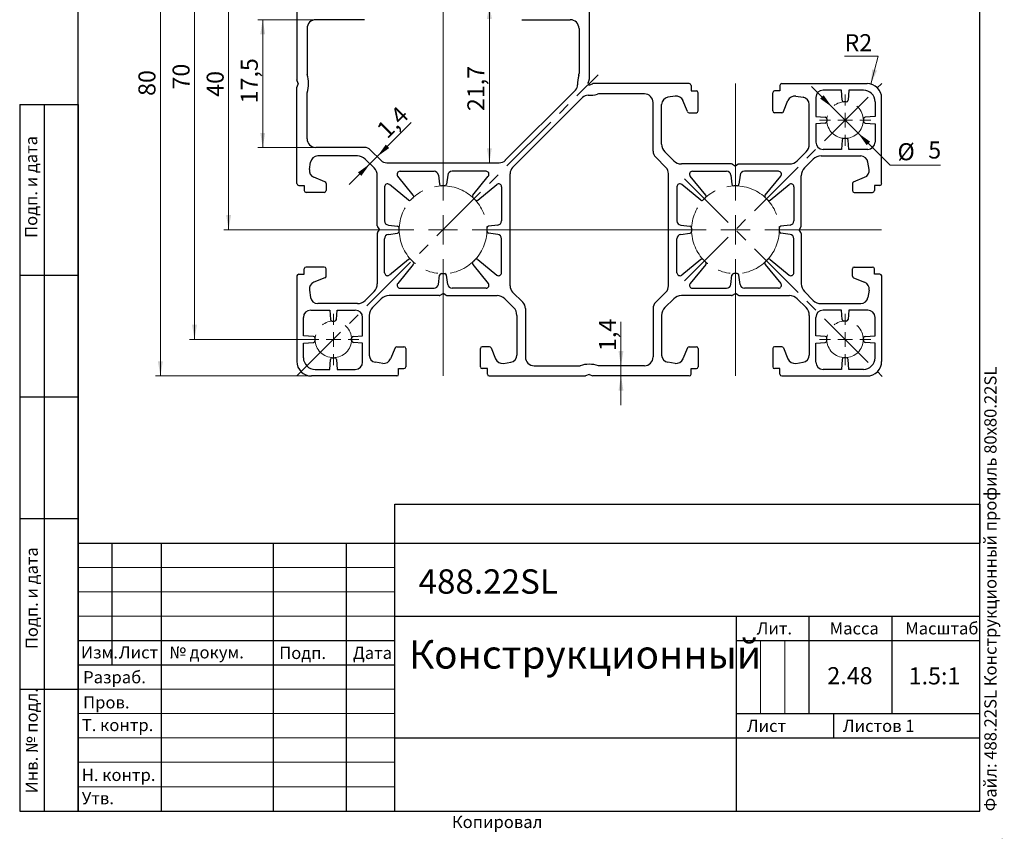
# Model space of a CAD drawing. Units: millimetres. Extents: x 8 to 210, y -1 to 292.
# Drawn here: x 8 to 210, y -1 to 167 of the extents above; entities that cross this region are included whole.
import ezdxf

# ---------------------------------------------------------------- set-up
doc = ezdxf.new("R2010")
doc.units = ezdxf.units.MM
doc.linetypes.add('CENTERX2', pattern=[20.32, 12.7, -2.54, 2.54, -2.54])
doc.styles.add('SLDTEXTSTYLE0', font='TXT', dxfattribs={"width": 0.7, "bigfont": 'bigfont'})
doc.styles.add('SLDTEXTSTYLE1', font='TXT', dxfattribs={"width": 0.7})
doc.dimstyles.new('SLDDIMSTYLE0', dxfattribs={"dimtxt": 3.5, "dimasz": 3, "dimexe": 0, "dimexo": 0.0625, "dimgap": 0.875, "dimtad": 0, "dimtih": 1, "dimtoh": 1, "dimdec": 1, "dimlfac": 0.666667, "dimrnd": 1e-09, "dimzin": 12, "dimdsep": 46, "dimtxsty": 'SLDTEXTSTYLE1', "dimsah": 1, "dimcen": 0, "dimadec": 0, "dimazin": 3, "dimtfac": 1, "dimtdec": 1, "dimtmove": 0, "dimatfit": 3, "dimfxl": 0, "dimfrac": 2, "dimtolj": 1, "dimtzin": 12, "dimarcsym": 0})
doc.dimstyles.new('SLDDIMSTYLE1', dxfattribs={"dimtxt": 3.5, "dimasz": 3, "dimexe": 0, "dimexo": 0.0625, "dimgap": 0.875, "dimtad": 2, "dimdec": 1, "dimlfac": 0.666667, "dimrnd": 1e-09, "dimzin": 12, "dimdsep": 46, "dimtxsty": 'SLDTEXTSTYLE1', "dimsah": 1, "dimcen": 0.09, "dimadec": 0, "dimazin": 3, "dimtfac": 1, "dimtdec": 1, "dimtofl": 0, "dimtmove": 0, "dimatfit": 3, "dimfxl": 0, "dimfrac": 2, "dimtolj": 1, "dimtzin": 12, "dimarcsym": 0})
doc.dimstyles.new('SLDDIMSTYLE2', dxfattribs={"dimtxt": 3.5, "dimasz": 3, "dimexe": 0, "dimexo": 0.0625, "dimgap": 0.875, "dimtad": 2, "dimdec": 1, "dimlfac": 0.666667, "dimrnd": 1e-09, "dimzin": 12, "dimdsep": 46, "dimtxsty": 'SLDTEXTSTYLE1', "dimsah": 1, "dimcen": 0.09, "dimadec": 0, "dimazin": 3, "dimtfac": 1, "dimtdec": 1, "dimtmove": 0, "dimatfit": 0, "dimfxl": 0, "dimfrac": 2, "dimtolj": 1, "dimtzin": 12, "dimarcsym": 0})
doc.dimstyles.new('SLDDIMSTYLE3', dxfattribs={"dimtxt": 3.5, "dimasz": 3, "dimexe": 0, "dimexo": 0.0625, "dimgap": 0.875, "dimtad": 0, "dimtih": 1, "dimtoh": 1, "dimdec": 1, "dimlfac": 0.666667, "dimrnd": 1e-09, "dimzin": 12, "dimdsep": 46, "dimtxsty": 'SLDTEXTSTYLE1', "dimsah": 1, "dimcen": 0, "dimadec": 0, "dimazin": 3, "dimtfac": 1, "dimtdec": 1, "dimtofl": 0, "dimtmove": 0, "dimatfit": 3, "dimfxl": 0, "dimfrac": 2, "dimtolj": 1, "dimtzin": 12, "dimarcsym": 0})

# ---------------------------------------------------------------- blocks, each defined once
blk = doc.blocks.new('SW_NOTE_0')
at = {"color": 0, "linetype": 'Continuous', "lineweight": 0, "insert": (32.47, 7.48), "char_height": 5.8208, "attachment_point": 2, "style": 'SLDTEXTSTYLE0'}
blk.add_mtext('Конструкционный', dxfattribs=at)
blk = doc.blocks.new('_D_1')
at = {"color": 7, "linetype": 'Continuous', "lineweight": 0}
for p, q in [((174.72, 149.44), (170.48, 153.68)), ((174.72, 149.44), (180.02, 144.13)), ((180.02, 144.13), (186.62, 137.54)), ((186.62, 137.54), (196.97, 137.54))]:
    blk.add_line(p, q, dxfattribs=at)
at = {"color": 7, "linetype": 'Continuous', "lineweight": 18}
for points in [[(174.72, 149.44), (172.95, 151.91), (172.25, 151.2)], [(180.02, 144.13), (181.79, 141.66), (182.5, 142.36)]]:
    blk.add_solid(points, dxfattribs=at)
at = {"color": 7, "linetype": 'Continuous', "lineweight": 18, "char_height": 3.5, "attachment_point": 1, "style": 'SLDTEXTSTYLE1'}
for s, insert in [('%%c', (188.12, 142.05)), ('5', (194.43, 142.4))]:
    blk.add_mtext(s, dxfattribs=dict(at, insert=insert))
blk = doc.blocks.new('_D_2')
at = {"color": 7, "linetype": 'Continuous', "lineweight": 0}
blk.add_line((104.38, 138.02), (104.38, 170.54), dxfattribs=at)
at = {"color": 7, "linetype": 'Continuous', "lineweight": 18}
for points in [[(104.38, 170.54), (103.88, 167.54), (104.88, 167.54)], [(104.38, 138.02), (104.88, 141.02), (103.88, 141.02)]]:
    blk.add_solid(points, dxfattribs=at)
at = {"color": 7, "linetype": 'Continuous', "lineweight": 18, "insert": (99.86, 148.63), "char_height": 3.5, "attachment_point": 1, "rotation": 90, "style": 'SLDTEXTSTYLE1'}
blk.add_mtext('21,7', dxfattribs=at)
blk = doc.blocks.new('_D_3')
at = {"color": 7, "linetype": 'Continuous', "lineweight": 0}
for p, q in [((68.77, 167.39), (56.87, 167.39)), ((57.87, 141.17), (57.87, 167.39)), ((68.77, 141.17), (56.87, 141.17))]:
    blk.add_line(p, q, dxfattribs=at)
at = {"color": 7, "linetype": 'Continuous', "lineweight": 18}
for points in [[(57.87, 167.39), (57.37, 164.39), (58.37, 164.39)], [(57.87, 141.17), (58.37, 144.17), (57.37, 144.17)]]:
    blk.add_solid(points, dxfattribs=at)
at = {"color": 7, "linetype": 'Continuous', "lineweight": 18, "insert": (53.36, 150.21), "char_height": 3.5, "attachment_point": 1, "rotation": 90, "style": 'SLDTEXTSTYLE1'}
blk.add_mtext('17,5', dxfattribs=at)
blk = doc.blocks.new('_D_4')
at = {"color": 7, "linetype": 'Continuous', "lineweight": 0}
for p, q in [((64.73, 184.28), (49.87, 184.28)), ((50.87, 124.28), (50.87, 184.28)), ((64.82, 124.28), (49.87, 124.28))]:
    blk.add_line(p, q, dxfattribs=at)
at = {"color": 7, "linetype": 'Continuous', "lineweight": 18}
for points in [[(50.87, 184.28), (50.37, 181.28), (51.37, 181.28)], [(50.87, 124.28), (51.37, 127.28), (50.37, 127.28)]]:
    blk.add_solid(points, dxfattribs=at)
at = {"color": 7, "linetype": 'Continuous', "lineweight": 18, "insert": (46.36, 151.57), "char_height": 3.5, "attachment_point": 1, "rotation": 90, "style": 'SLDTEXTSTYLE1'}
blk.add_mtext('40', dxfattribs=at)
blk = doc.blocks.new('_D_5')
at = {"color": 7, "linetype": 'Continuous', "lineweight": 0}
for p, q in [((67.12, 206.78), (42.87, 206.78)), ((43.87, 101.78), (43.87, 206.78)), ((67.12, 101.78), (42.87, 101.78))]:
    blk.add_line(p, q, dxfattribs=at)
at = {"color": 7, "linetype": 'Continuous', "lineweight": 18}
for points in [[(43.87, 206.78), (43.37, 203.78), (44.37, 203.78)], [(43.87, 101.78), (44.37, 104.78), (43.37, 104.78)]]:
    blk.add_solid(points, dxfattribs=at)
at = {"color": 7, "linetype": 'Continuous', "lineweight": 18, "insert": (39.36, 153.06), "char_height": 3.5, "attachment_point": 1, "rotation": 90, "style": 'SLDTEXTSTYLE1'}
blk.add_mtext('70', dxfattribs=at)
blk = doc.blocks.new('_D_6')
at = {"color": 7, "linetype": 'Continuous', "lineweight": 0}
for p, q in [((67.87, 214.28), (35.87, 214.28)), ((36.87, 94.28), (36.87, 214.28)), ((67.87, 94.28), (35.87, 94.28))]:
    blk.add_line(p, q, dxfattribs=at)
at = {"color": 7, "linetype": 'Continuous', "lineweight": 18}
for points in [[(36.87, 214.28), (36.37, 211.28), (37.37, 211.28)], [(36.87, 94.28), (37.37, 97.28), (36.37, 97.28)]]:
    blk.add_solid(points, dxfattribs=at)
at = {"color": 7, "linetype": 'Continuous', "lineweight": 18, "insert": (32.36, 151.75), "char_height": 3.5, "attachment_point": 1, "rotation": 90, "style": 'SLDTEXTSTYLE1'}
blk.add_mtext('80', dxfattribs=at)
blk = doc.blocks.new('_D_14')
at = {"color": 7, "linetype": 'Continuous', "lineweight": 0}
for p, q in [((131.38, 96.38), (131.38, 105.37)), ((131.38, 94.28), (131.38, 96.38)), ((131.38, 94.28), (131.38, 88.28))]:
    blk.add_line(p, q, dxfattribs=at)
at = {"color": 7, "linetype": 'Continuous', "lineweight": 18}
for points in [[(131.38, 96.38), (131.88, 99.38), (130.88, 99.38)], [(131.38, 94.28), (130.88, 91.28), (131.88, 91.28)]]:
    blk.add_solid(points, dxfattribs=at)
at = {"color": 7, "linetype": 'Continuous', "lineweight": 18, "insert": (126.87, 99.39), "char_height": 3.5, "attachment_point": 1, "rotation": 90, "style": 'SLDTEXTSTYLE1'}
blk.add_mtext('1,4', dxfattribs=at)
blk = doc.blocks.new('_D_15')
at = {"color": 7, "linetype": 'Continuous', "lineweight": 0}
for p, q in [((184.18, 159.91), (177.25, 159.91)), ((182.65, 154.18), (184.18, 159.91))]:
    blk.add_line(p, q, dxfattribs=at)
at = {"color": 7, "linetype": 'Continuous', "lineweight": 18}
blk.add_solid([(182.65, 154.18), (183.91, 156.95), (182.94, 157.21)], dxfattribs=at)
at = {"color": 7, "linetype": 'Continuous', "lineweight": 18, "insert": (177.25, 164.42), "char_height": 3.5, "attachment_point": 1, "style": 'SLDTEXTSTYLE1'}
blk.add_mtext('R2', dxfattribs=at)
blk = doc.blocks.new('_D_17')
at = {"color": 7, "linetype": 'Continuous', "lineweight": 0}
for p, q in [((81.35, 139.29), (88.34, 146.28)), ((79.87, 137.8), (75.62, 133.56)), ((79.87, 137.8), (81.35, 139.29))]:
    blk.add_line(p, q, dxfattribs=at)
at = {"color": 7, "linetype": 'Continuous', "lineweight": 18}
for points in [[(81.35, 139.29), (83.83, 141.06), (83.12, 141.76)], [(79.87, 137.8), (77.39, 136.04), (78.1, 135.33)]]:
    blk.add_solid(points, dxfattribs=at)
at = {"color": 7, "linetype": 'Continuous', "lineweight": 18, "insert": (80.93, 145.24), "char_height": 3.5, "attachment_point": 1, "rotation": 45, "style": 'SLDTEXTSTYLE1'}
blk.add_mtext('1,4', dxfattribs=at)
blk = doc.blocks.new('SW_CENTERMARKSYMBOL_0')
at = {"color": 0, "linetype": 'Continuous', "lineweight": 18}
for p, q in [((0, 6), (0, 30.01)), ((0, 0), (0, 3)), ((-6, 0), (-30.14, 0)), ((0, 0), (-3, 0)), ((0, 0), (0, -3)), ((0, 0), (3, 0)), ((6, 0), (29.98, 0)), ((0, -54), (0, -6)), ((60, -54), (60, -29.96)), ((0, -60), (0, -57)), ((60, -60), (60, -57)), ((-6, -60), (-30.05, -60)), ((0, -60), (-3, -60)), ((0, -60), (0, -63)), ((0, -60), (3, -60)), ((6, -60), (54, -60)), ((60, -60), (57, -60)), ((60, -60), (60, -63)), ((60, -60), (63, -60)), ((66, -60), (89.98, -60)), ((0, -66), (0, -89.95)), ((60, -66), (60, -89.98))]:
    blk.add_line(p, q, dxfattribs=at)
blk = doc.blocks.new('SW_CENTERMARKSYMBOL_3')
at = {"color": 0, "linetype": 'Continuous', "lineweight": 18}
for p, q in [((0, 3), (0, 5.25)), ((-3, 0), (-5.25, 0)), ((0, 0), (-1.5, 0)), ((0, 0), (0, 1.5)), ((0, 0), (0, -1.5)), ((0, 0), (1.5, 0)), ((3, 0), (5.25, 0)), ((0, -3), (0, -5.25))]:
    blk.add_line(p, q, dxfattribs=at)
blk = doc.blocks.new('SW_CENTERMARKSYMBOL_4')
at = {"color": 0, "linetype": 'Continuous', "lineweight": 18}
for p, q in [((0, 3), (0, 5.25)), ((-3, 0), (-5.25, 0)), ((0, 0), (-1.5, 0)), ((0, 0), (0, 1.5)), ((0, 0), (0, -1.5)), ((0, 0), (1.5, 0)), ((3, 0), (5.25, 0)), ((0, -3), (0, -5.25))]:
    blk.add_line(p, q, dxfattribs=at)
blk = doc.blocks.new('SW_CENTERMARKSYMBOL_5')
at = {"color": 0, "linetype": 'Continuous', "lineweight": 18}
for p, q in [((0, 3), (0, 5.25)), ((-3, 0), (-5.25, 0)), ((0, 0), (-1.5, 0)), ((0, 0), (0, 1.5)), ((0, 0), (0, -1.5)), ((0, 0), (1.5, 0)), ((3, 0), (5.25, 0)), ((0, -3), (0, -5.25))]:
    blk.add_line(p, q, dxfattribs=at)

msp = doc.modelspace()

# ---------------------------------------------------------------- linework, layer by layer
at = {"color": 7, "linetype": 'Continuous', "lineweight": 25}
for p, q in [((20, 5), (20, 292)), ((205, 5), (205, 292)), ((64.87, 174.8), (64.87, 155.03)), ((124.87, 174.8), (124.87, 155.11)), ((78.72, 167.39), (68.77, 167.39)), ((111.02, 167.39), (120.97, 167.39)), ((66.97, 165.59), (66.97, 156.16)), ((122.77, 165.59), (122.77, 156.38)), ((65.17, 154.28), (64.87, 155.03)), ((65.17, 154.28), (64.87, 153.53)), ((124.63, 154.42), (124.85, 154.97)), ((125.01, 154.04), (125.55, 154.26)), ((145.38, 154.28), (125.69, 154.28)), ((145.76, 153.91), (145.76, 152.78)), ((163.98, 153.91), (163.98, 152.78)), ((164.36, 154.28), (181.87, 154.28)), ((64.87, 133.77), (64.87, 153.53)), ((66.97, 142.97), (66.97, 152.41)), ((107.65, 138.55), (122.04, 152.94)), ((136.18, 152.18), (126.97, 152.18)), ((142.49, 151.71), (141, 151.48)), ((145.76, 152.78), (146.85, 152.78)), ((147.22, 148.66), (147.22, 152.41)), ((162.52, 148.66), (162.52, 152.41)), ((163.98, 152.78), (162.9, 152.78)), ((167.25, 151.71), (168.75, 151.48)), ((176.62, 152.93), (172.87, 152.93)), ((176.75, 150.89), (176.62, 152.93)), ((178.12, 152.93), (177.99, 150.89)), ((181.12, 152.93), (178.12, 152.93)), ((8, 150), (20, 150)), ((8, 150), (8, 5)), ((13, 150), (13, 5)), ((20, 150), (20, 5)), ((109.14, 137.07), (123.52, 151.45)), ((137.98, 140.43), (137.98, 150.38)), ((139.72, 141.85), (139.72, 150)), ((145.03, 148.52), (144.1, 150.79)), ((164.72, 148.52), (165.64, 150.79)), ((170.02, 141.85), (170.02, 150)), ((171.37, 151.43), (171.37, 147.53)), ((177.62, 150.53), (177.12, 150.53)), ((183.52, 150.53), (183.52, 147.53)), ((184.87, 133.77), (184.87, 151.28)), ((145.37, 148.28), (146.85, 148.28)), ((164.37, 148.28), (162.9, 148.28)), ((171.37, 147.53), (173.27, 147.41)), ((183.52, 147.53), (181.47, 147.41)), ((173.27, 146.16), (171.37, 146.03)), ((171.37, 146.03), (171.37, 142.28)), ((173.62, 147.03), (173.62, 146.53)), ((181.12, 147.03), (181.12, 146.54)), ((181.47, 146.16), (183.52, 146.03)), ((183.52, 146.03), (183.52, 142.28)), ((176.75, 142.68), (176.62, 140.78)), ((177.62, 143.03), (177.12, 143.03)), ((178.12, 140.78), (178, 142.68)), ((78.72, 141.17), (68.77, 141.17)), ((77.31, 139.43), (69.16, 139.43)), ((82.09, 138.55), (79.99, 140.65)), ((142.2, 138.44), (140.38, 140.26)), ((167.55, 138.44), (169.36, 140.26)), ((172.44, 139.43), (180.58, 139.43)), ((176.62, 140.78), (172.87, 140.78)), ((182.02, 140.78), (178.12, 140.78)), ((67.45, 136.67), (67.68, 138.16)), ((80.71, 136.96), (78.9, 138.77)), ((83.36, 138.02), (106.38, 138.02)), ((140.6, 137.07), (138.51, 139.16)), ((154.08, 137.78), (143.79, 137.78)), ((154.29, 137.72), (154.87, 137.33)), ((155.45, 137.72), (154.87, 137.33)), ((155.66, 137.78), (165.96, 137.78)), ((169.03, 136.96), (170.85, 138.77)), ((182.29, 136.67), (182.07, 138.16)), ((81.37, 125.07), (81.37, 135.37)), ((86.04, 136.28), (93.03, 136.28)), ((93.92, 135.5), (94.16, 133.61)), ((95.82, 135.5), (95.59, 133.61)), ((103.7, 136.28), (96.72, 136.28)), ((108.61, 112.77), (108.61, 135.79)), ((141.13, 112.77), (141.13, 135.79)), ((146.04, 136.28), (153.03, 136.28)), ((153.92, 135.5), (154.16, 133.61)), ((155.82, 135.5), (155.59, 133.61)), ((163.7, 136.28), (156.72, 136.28)), ((168.37, 125.07), (168.37, 135.37)), ((65.25, 133.4), (66.37, 133.4)), ((66.37, 133.4), (66.37, 132.31)), ((70.64, 134.13), (68.37, 135.05)), ((70.87, 133.78), (70.87, 132.31)), ((87.77, 130.38), (83.85, 133.58)), ((88.77, 131.39), (85.58, 135.3)), ((100.97, 131.39), (104.16, 135.3)), ((101.98, 130.38), (105.89, 133.58)), ((147.77, 130.38), (143.85, 133.58)), ((148.77, 131.39), (145.58, 135.3)), ((160.97, 131.39), (164.16, 135.3)), ((161.98, 130.38), (165.89, 133.58)), ((178.87, 133.78), (178.87, 132.31)), ((179.11, 134.13), (181.38, 135.05)), ((184.5, 133.4), (183.37, 133.4)), ((183.37, 133.4), (183.37, 132.31)), ((70.5, 131.93), (66.75, 131.93)), ((82.87, 133.11), (82.87, 126.13)), ((95.22, 133.28), (94.53, 133.28)), ((106.87, 133.11), (106.87, 126.13)), ((142.87, 133.11), (142.87, 126.13)), ((155.22, 133.28), (154.53, 133.28)), ((166.87, 133.11), (166.87, 126.13)), ((179.25, 131.93), (183, 131.93)), ((88.75, 130.89), (88.27, 130.41)), ((101.47, 130.41), (101, 130.89)), ((148.27, 130.41), (148.75, 130.89)), ((161.47, 130.41), (161, 130.89)), ((81.37, 123.5), (81.37, 113.2)), ((81.43, 124.86), (81.82, 124.28)), ((81.43, 123.7), (81.82, 124.28)), ((83.66, 125.24), (85.54, 125)), ((83.66, 123.33), (85.54, 123.57)), ((85.87, 123.94), (85.87, 124.63)), ((103.87, 124.63), (103.87, 123.94)), ((106.08, 125.24), (104.2, 125)), ((106.08, 123.33), (104.2, 123.57)), ((143.66, 125.24), (145.54, 125)), ((143.66, 123.33), (145.54, 123.57)), ((145.87, 124.63), (145.87, 123.94)), ((163.87, 124.63), (163.87, 123.94)), ((166.08, 125.24), (164.2, 125)), ((166.08, 123.33), (164.2, 123.57)), ((168.31, 124.86), (167.92, 124.28)), ((168.31, 123.7), (167.92, 124.28)), ((168.37, 123.5), (168.37, 113.2)), ((82.87, 115.46), (82.87, 122.44)), ((106.87, 115.46), (106.87, 122.44)), ((142.87, 115.46), (142.87, 122.44)), ((166.87, 115.46), (166.87, 122.44)), ((87.77, 118.18), (83.85, 114.99)), ((88.27, 118.16), (88.75, 117.68)), ((101.47, 118.16), (101, 117.68)), ((101.98, 118.18), (105.89, 114.99)), ((147.77, 118.18), (143.85, 114.99)), ((148.27, 118.16), (148.75, 117.68)), ((161.47, 118.16), (161, 117.68)), ((161.98, 118.18), (165.89, 114.99)), ((65.25, 115.17), (66.37, 115.17)), ((66.37, 115.17), (66.37, 116.26)), ((70.5, 116.63), (66.75, 116.63)), ((70.87, 114.79), (70.87, 116.26)), ((88.77, 117.18), (85.58, 113.26)), ((94.53, 115.28), (95.22, 115.28)), ((100.97, 117.18), (104.16, 113.26)), ((148.77, 117.18), (145.58, 113.26)), ((155.22, 115.28), (154.53, 115.28)), ((160.97, 117.18), (164.16, 113.26)), ((178.87, 114.79), (178.87, 116.26)), ((179.25, 116.63), (183, 116.63)), ((183.37, 115.17), (183.37, 116.26)), ((184.5, 115.17), (183.37, 115.17)), ((8, 115), (20, 115)), ((64.87, 114.8), (64.87, 97.28)), ((70.64, 114.44), (68.37, 113.52)), ((93.92, 113.07), (94.16, 114.96)), ((95.82, 113.07), (95.59, 114.96)), ((153.92, 113.07), (154.16, 114.96)), ((155.82, 113.07), (155.59, 114.96)), ((179.11, 114.44), (181.38, 113.52)), ((184.87, 114.8), (184.87, 97.28)), ((67.45, 111.9), (67.68, 110.41)), ((80.71, 111.61), (78.9, 109.79)), ((86.04, 112.28), (93.03, 112.28)), ((94.29, 110.85), (94.87, 111.23)), ((95.45, 110.85), (94.87, 111.23)), ((103.7, 112.28), (96.72, 112.28)), ((109.14, 111.5), (111.23, 109.41)), ((140.6, 111.5), (138.51, 109.41)), ((146.04, 112.28), (153.03, 112.28)), ((154.29, 110.85), (154.87, 111.23)), ((155.45, 110.85), (154.87, 111.23)), ((163.7, 112.28), (156.72, 112.28)), ((169.03, 111.61), (170.85, 109.79)), ((182.29, 111.9), (182.07, 110.41)), ((77.31, 109.13), (69.16, 109.13)), ((82.2, 110.12), (80.38, 108.31)), ((94.08, 110.78), (83.79, 110.78)), ((95.66, 110.78), (105.96, 110.78)), ((107.55, 110.12), (109.36, 108.31)), ((142.2, 110.12), (140.38, 108.31)), ((154.08, 110.78), (143.79, 110.78)), ((155.66, 110.78), (165.96, 110.78)), ((167.55, 110.12), (169.36, 108.31)), ((172.44, 109.13), (180.58, 109.13)), ((67.72, 107.78), (71.62, 107.78)), ((71.62, 107.78), (71.75, 105.88)), ((73, 105.88), (73.12, 107.78)), ((73.12, 107.78), (76.87, 107.78)), ((111.76, 108.13), (111.76, 98.18)), ((137.98, 108.13), (137.98, 98.18)), ((176.62, 107.78), (172.87, 107.78)), ((176.75, 105.88), (176.62, 107.78)), ((178.12, 107.78), (178, 105.88)), ((182.02, 107.78), (178.12, 107.78)), ((66.22, 102.53), (66.22, 106.28)), ((72.12, 105.53), (72.62, 105.53)), ((78.37, 102.53), (78.37, 106.28)), ((79.72, 106.72), (79.72, 98.57)), ((110.02, 106.72), (110.02, 98.57)), ((139.72, 106.72), (139.72, 98.57)), ((170.02, 106.72), (170.02, 98.57)), ((171.37, 102.53), (171.37, 106.28)), ((177.62, 105.53), (177.12, 105.53)), ((183.52, 102.53), (183.52, 106.28)), ((68.27, 102.41), (66.22, 102.53)), ((66.22, 101.03), (68.27, 101.16)), ((66.22, 98.03), (66.22, 101.03)), ((68.62, 101.54), (68.62, 102.03)), ((76.12, 101.53), (76.12, 102.03)), ((76.47, 102.41), (78.37, 102.53)), ((78.37, 101.03), (76.47, 101.16)), ((78.37, 97.13), (78.37, 101.03)), ((173.27, 102.41), (171.37, 102.53)), ((171.37, 101.03), (173.27, 101.16)), ((171.37, 97.13), (171.37, 101.03)), ((173.62, 101.53), (173.62, 102.03)), ((181.12, 101.54), (181.12, 102.03)), ((181.47, 102.41), (183.52, 102.53)), ((183.52, 101.03), (181.47, 101.16)), ((183.52, 98.03), (183.52, 101.03)), ((85.03, 100.05), (84.1, 97.78)), ((85.37, 100.28), (86.85, 100.28)), ((87.22, 99.91), (87.22, 96.16)), ((102.52, 99.91), (102.52, 96.16)), ((104.37, 100.28), (102.9, 100.28)), ((104.72, 100.05), (105.64, 97.78)), ((145.03, 100.05), (144.1, 97.78)), ((145.37, 100.28), (146.85, 100.28)), ((147.22, 99.91), (147.22, 96.16)), ((162.52, 99.91), (162.52, 96.16)), ((164.37, 100.28), (162.9, 100.28)), ((164.72, 100.05), (165.64, 97.78)), ((71.62, 95.63), (71.75, 97.68)), ((72.12, 98.03), (72.62, 98.03)), ((72.99, 97.68), (73.12, 95.63)), ((82.49, 96.86), (81, 97.09)), ((107.25, 96.86), (108.75, 97.09)), ((142.49, 96.86), (141, 97.09)), ((167.25, 96.86), (168.75, 97.09)), ((176.75, 97.68), (176.62, 95.63)), ((177.62, 98.03), (177.12, 98.03)), ((178.12, 95.63), (177.99, 97.68)), ((68.62, 95.63), (71.62, 95.63)), ((73.12, 95.63), (76.87, 95.63)), ((85.76, 95.78), (86.85, 95.78)), ((85.76, 94.66), (85.76, 95.78)), ((103.98, 95.78), (102.9, 95.78)), ((103.98, 94.66), (103.98, 95.78)), ((113.56, 96.38), (123, 96.38)), ((136.18, 96.38), (126.75, 96.38)), ((145.76, 95.78), (146.85, 95.78)), ((145.76, 94.66), (145.76, 95.78)), ((163.98, 95.78), (162.9, 95.78)), ((163.98, 94.66), (163.98, 95.78)), ((176.62, 95.63), (172.87, 95.63)), ((181.12, 95.63), (178.12, 95.63)), ((85.38, 94.28), (67.87, 94.28)), ((104.36, 94.28), (124.12, 94.28)), ((124.87, 94.58), (124.12, 94.28)), ((124.87, 94.58), (125.62, 94.28)), ((145.38, 94.28), (125.62, 94.28)), ((164.36, 94.28), (181.87, 94.28)), ((8, 90), (20, 90)), ((85, 60), (85, 68)), ((85, 68), (205, 68)), ((205, 68), (205, 60)), ((8, 65), (20, 65)), ((20, 5), (20, 60)), ((20, 60), (205, 60)), ((27, 35), (27, 60)), ((37, 60), (37, 5)), ((60, 60), (60, 5)), ((75, 60), (75, 5)), ((85, 5), (85, 60)), ((205, 5), (205, 60)), ((85, 45), (205, 45)), ((155, 45), (155, 5)), ((170, 25), (170, 45)), ((187, 25), (187, 45)), ((20, 40), (85, 40)), ((155, 40), (205, 40)), ((20, 35), (85, 35)), ((8, 30), (20, 30)), ((155, 25), (205, 25)), ((175, 25), (175, 20)), ((85, 20), (205, 20)), ((8, 5), (20, 5)), ((20, 5), (205, 5)), ((20, 5), (205, 5))]:
    msp.add_line(p, q, dxfattribs=at)
at = {"color": 7, "linetype": 'CENTERX2', "lineweight": 18}
for p, q in [((64.87, 94.28), (126.67, 156.08)), ((144.39, 113.8), (184.89, 154.3)), ((144.4, 134.75), (185.01, 94.15))]:
    msp.add_line(p, q, dxfattribs=at)
at = {"color": 7, "linetype": 'Continuous', "lineweight": 18}
for p, q in [((20, 55), (85, 55)), ((20, 50), (85, 50)), ((20, 45), (85, 45)), ((160, 40), (160, 25)), ((165, 40), (165, 25)), ((20, 30), (85, 30)), ((20, 25), (85, 25)), ((20, 20), (85, 20)), ((20, 15), (85, 15)), ((20, 10), (85, 10))]:
    msp.add_line(p, q, dxfattribs=at)
at = {"color": 7, "linetype": 'CENTERX2', "lineweight": 18}
for centre, radius in [((177.37, 146.78), 3.75), ((94.87, 124.28), 9), ((154.87, 124.28), 9), ((72.37, 101.78), 3.75), ((177.37, 101.78), 3.75)]:
    msp.add_circle(centre, radius, dxfattribs=at)
at = {"color": 7, "linetype": 'Continuous', "lineweight": 25}
for centre, radius, start, end in [((68.77, 165.59), 1.8, 90, 180), ((120.97, 165.59), 1.8, 0, 90), ((61.27, 154.28), 6, 341.8051, 18.1949), ((128.47, 154.28), 6, 163.7398, 182.2023), ((121.27, 156.38), 1.5, 343.7398, 0), ((120.98, 154), 1.5, 315, 2.2023), ((124.98, 154.28), 0.375, 158.1986, 201.8014), ((124.93, 154.36), 0.375, 215.7621, 243.2555), ((124.87, 154.39), 0.375, 253.1417, 291.8014), ((124.5, 155.11), 0.375, 338.1986, 0), ((125.69, 153.91), 0.375, 90, 111.8014), ((145.38, 153.91), 0.375, 0, 90), ((164.36, 153.91), 0.375, 90, 180), ((181.87, 151.28), 3, 0, 90), ((124.58, 150.39), 1.5, 87.7977, 135), ((124.87, 157.88), 6, 267.7977, 286.2602), ((126.97, 150.68), 1.5, 90, 106.2602), ((136.18, 150.38), 1.8, 360, 90), ((142.72, 150.22), 1.5, 22.1094, 98.6641), ((146.85, 152.41), 0.375, 360, 90), ((162.9, 152.41), 0.375, 90, 180), ((167.03, 150.22), 1.5, 81.3359, 157.8906), ((172.87, 151.43), 1.5, 90, 180), ((181.12, 150.53), 2.4, 0, 90), ((141.22, 150), 1.5, 98.6641, 180), ((168.52, 150), 1.5, 0, 81.3359), ((177.12, 150.91), 0.375, 183.5763, 270), ((177.62, 150.91), 0.375, 270, 356.4237), ((145.37, 148.66), 0.375, 202.1094, 270), ((146.85, 148.66), 0.375, 270, 0), ((162.9, 148.66), 0.375, 180, 270), ((164.37, 148.66), 0.375, 270, 337.8906), ((173.25, 147.03), 0.375, 0, 86.1859), ((173.25, 146.53), 0.375, 273.8141, 0), ((181.5, 147.03), 0.375, 93.5763, 180), ((181.5, 146.54), 0.375, 180, 266.4237), ((68.77, 142.97), 1.8, 180, 270), ((141.97, 141.85), 2.25, 180, 225), ((167.77, 141.85), 2.25, 315, 0), ((172.87, 142.28), 1.5, 180, 270), ((177.12, 142.66), 0.375, 90, 176.1859), ((177.62, 142.66), 0.375, 3.8141, 90), ((182.02, 142.28), 1.5, 270, 0), ((69.16, 137.93), 1.5, 90, 171.3359), ((77.31, 137.18), 2.25, 45, 90), ((78.72, 139.37), 1.8, 45, 90), ((139.78, 140.43), 1.8, 180, 225), ((172.44, 137.18), 2.25, 90, 135), ((180.58, 137.93), 1.5, 8.6641, 90), ((83.36, 139.82), 1.8, 225, 270), ((106.38, 139.82), 1.8, 270, 315), ((143.79, 140.03), 2.25, 225, 270), ((154.08, 137.41), 0.375, 56.3099, 90), ((155.66, 137.41), 0.375, 90, 123.6901), ((165.96, 140.03), 2.25, 270, 315), ((68.93, 136.44), 1.5, 171.3359, 247.8906), ((79.12, 135.37), 2.25, 0, 45), ((86.04, 135.68), 0.6, 90, 219.1785), ((93.03, 135.38), 0.9, 7.125, 90), ((96.72, 135.38), 0.9, 90, 172.875), ((103.7, 135.68), 0.6, 320.8215, 90), ((110.41, 135.79), 1.8, 135, 180), ((139.33, 135.79), 1.8, 0, 45), ((146.04, 135.68), 0.6, 90, 219.1785), ((153.03, 135.38), 0.9, 7.125, 90), ((156.72, 135.38), 0.9, 90, 172.875), ((163.7, 135.68), 0.6, 320.8215, 90), ((170.62, 135.37), 2.25, 135, 180), ((180.81, 136.44), 1.5, 292.1094, 8.6641), ((65.25, 133.77), 0.375, 180, 270), ((70.5, 133.78), 0.375, 0, 67.8906), ((83.47, 133.11), 0.6, 50.8215, 180), ((94.53, 133.66), 0.375, 187.125, 270), ((95.22, 133.66), 0.375, 270, 352.875), ((106.27, 133.11), 0.6, 0, 129.1785), ((143.47, 133.11), 0.6, 50.8215, 180), ((154.53, 133.66), 0.375, 187.125, 270), ((155.22, 133.66), 0.375, 270, 352.875), ((166.27, 133.11), 0.6, 0, 129.1785), ((179.25, 133.78), 0.375, 112.1094, 180), ((184.5, 133.77), 0.375, 270, 0), ((66.75, 132.31), 0.375, 180, 270), ((70.5, 132.31), 0.375, 270, 0), ((88.48, 131.15), 0.375, 315, 39.1785), ((101.26, 131.15), 0.375, 140.8215, 225), ((148.48, 131.15), 0.375, 315, 39.1785), ((161.26, 131.15), 0.375, 140.8215, 225), ((179.25, 132.31), 0.375, 180, 270), ((183, 132.31), 0.375, 270, 360), ((88, 130.68), 0.375, 230.8215, 315), ((101.74, 130.68), 0.375, 225, 309.1785), ((148, 130.68), 0.375, 230.8215, 315), ((161.74, 130.68), 0.375, 225, 309.1785), ((83.77, 126.13), 0.9, 180, 262.875), ((105.97, 126.13), 0.9, 277.125, 0), ((143.77, 126.13), 0.9, 180, 262.875), ((165.97, 126.13), 0.9, 277.125, 0), ((81.75, 125.07), 0.375, 180, 213.6901), ((81.75, 123.5), 0.375, 146.3099, 180), ((83.77, 122.44), 0.9, 97.125, 180), ((85.5, 124.63), 0.375, 0, 82.875), ((85.5, 123.94), 0.375, 277.125, 0), ((104.25, 124.63), 0.375, 97.125, 180), ((104.25, 123.94), 0.375, 180, 262.875), ((105.97, 122.44), 0.9, 0, 82.875), ((143.77, 122.44), 0.9, 97.125, 180), ((145.5, 124.63), 0.375, 0, 82.875), ((145.5, 123.94), 0.375, 277.125, 0), ((164.25, 124.63), 0.375, 97.125, 180), ((164.25, 123.94), 0.375, 180, 262.875), ((165.97, 122.44), 0.9, 360, 82.875), ((168, 125.07), 0.375, 326.3099, 0), ((168, 123.5), 0.375, 360, 33.6901), ((88, 117.89), 0.375, 45, 129.1785), ((88.48, 117.42), 0.375, 320.8215, 45), ((101.26, 117.42), 0.375, 135, 219.1785), ((101.74, 117.89), 0.375, 50.8215, 135), ((148, 117.89), 0.375, 45, 129.1785), ((148.48, 117.42), 0.375, 320.8215, 45), ((161.26, 117.42), 0.375, 135, 219.1785), ((161.74, 117.89), 0.375, 50.8215, 135), ((65.25, 114.8), 0.375, 90, 180), ((66.75, 116.26), 0.375, 90, 180), ((70.5, 116.26), 0.375, 0, 90), ((83.47, 115.46), 0.6, 180, 309.1785), ((94.53, 114.91), 0.375, 90, 172.875), ((95.22, 114.91), 0.375, 7.125, 90), ((106.27, 115.46), 0.6, 230.8215, 0), ((143.47, 115.46), 0.6, 180, 309.1785), ((154.53, 114.91), 0.375, 90, 172.875), ((155.22, 114.91), 0.375, 7.125, 90), ((166.27, 115.46), 0.6, 230.8215, 360), ((179.25, 116.26), 0.375, 90, 180), ((183, 116.26), 0.375, 0, 90), ((184.5, 114.8), 0.375, 0, 90), ((68.93, 112.13), 1.5, 112.1094, 188.6641), ((70.5, 114.79), 0.375, 292.1094, 0), ((79.12, 113.2), 2.25, 315, 0), ((86.04, 112.88), 0.6, 140.8215, 270), ((103.7, 112.88), 0.6, 270, 39.1785), ((146.04, 112.88), 0.6, 140.8215, 270), ((163.7, 112.88), 0.6, 270, 39.1785), ((170.62, 113.2), 2.25, 180, 225), ((179.25, 114.79), 0.375, 180, 247.8906), ((180.81, 112.13), 1.5, 351.3359, 67.8906), ((93.03, 113.18), 0.9, 270, 352.875), ((96.72, 113.18), 0.9, 187.125, 270), ((110.41, 112.77), 1.8, 180, 225), ((139.33, 112.77), 1.8, 315, 0), ((153.03, 113.18), 0.9, 270, 352.875), ((156.72, 113.18), 0.9, 187.125, 270), ((69.16, 110.63), 1.5, 188.6641, 270), ((77.31, 111.38), 2.25, 270, 315), ((83.79, 108.53), 2.25, 90, 135), ((94.08, 111.16), 0.375, 270, 303.6901), ((95.66, 111.16), 0.375, 236.3099, 270), ((105.96, 108.53), 2.25, 45, 90), ((109.96, 108.13), 1.8, 0, 45), ((139.78, 108.13), 1.8, 135, 180), ((143.79, 108.53), 2.25, 90, 135), ((154.08, 111.16), 0.375, 270, 303.6901), ((155.66, 111.16), 0.375, 236.3099, 270), ((165.96, 108.53), 2.25, 45, 90), ((172.44, 111.38), 2.25, 225, 270), ((180.58, 110.63), 1.5, 270, 351.3359), ((67.72, 106.28), 1.5, 90, 180), ((76.87, 106.28), 1.5, 0, 90), ((81.97, 106.72), 2.25, 135, 180), ((107.77, 106.72), 2.25, 0, 45), ((141.97, 106.72), 2.25, 135, 180), ((167.77, 106.72), 2.25, 0, 45), ((172.87, 106.28), 1.5, 90, 180), ((182.02, 106.28), 1.5, 0, 90), ((72.12, 105.91), 0.375, 183.8141, 270), ((72.62, 105.91), 0.375, 270, 356.1859), ((177.12, 105.91), 0.375, 183.8141, 270), ((177.62, 105.91), 0.375, 270, 356.1859), ((68.25, 102.03), 0.375, 0, 86.4237), ((68.25, 101.54), 0.375, 273.5763, 0), ((76.5, 102.03), 0.375, 93.8141, 180), ((76.5, 101.53), 0.375, 180, 266.1859), ((173.25, 102.03), 0.375, 0, 86.1859), ((173.25, 101.53), 0.375, 273.8141, 0), ((181.5, 102.03), 0.375, 93.5763, 180), ((181.5, 101.54), 0.375, 180, 266.4237), ((85.37, 99.91), 0.375, 90, 157.8906), ((86.85, 99.91), 0.375, 0, 90), ((102.9, 99.91), 0.375, 90, 180), ((104.37, 99.91), 0.375, 22.1094, 90), ((145.37, 99.91), 0.375, 90, 157.8906), ((146.85, 99.91), 0.375, 0, 90), ((162.9, 99.91), 0.375, 90, 180), ((164.37, 99.91), 0.375, 22.1094, 90), ((67.87, 97.28), 3, 180, 270), ((68.62, 98.03), 2.4, 180, 270), ((72.12, 97.66), 0.375, 90, 176.4237), ((72.62, 97.66), 0.375, 3.5763, 90), ((76.87, 97.13), 1.5, 270, 0), ((81.22, 98.57), 1.5, 180, 261.3359), ((82.72, 98.35), 1.5, 261.3359, 337.8906), ((107.03, 98.35), 1.5, 202.1094, 278.6641), ((108.52, 98.57), 1.5, 278.6641, 0), ((113.56, 98.18), 1.8, 180, 270), ((136.18, 98.18), 1.8, 270, 0), ((141.22, 98.57), 1.5, 180, 261.3359), ((142.72, 98.35), 1.5, 261.3359, 337.8906), ((167.03, 98.35), 1.5, 202.1094, 278.6641), ((168.52, 98.57), 1.5, 278.6641, 0), ((172.87, 97.13), 1.5, 180, 270), ((177.12, 97.66), 0.375, 90, 176.4237), ((177.62, 97.66), 0.375, 3.5763, 90), ((181.12, 98.03), 2.4, 270, 0), ((181.87, 97.28), 3, 270, 0), ((86.85, 96.16), 0.375, 270, 0), ((102.9, 96.16), 0.375, 180, 270), ((124.87, 90.68), 6, 71.8051, 108.1949), ((146.85, 96.16), 0.375, 270, 360), ((162.9, 96.16), 0.375, 180, 270), ((85.38, 94.66), 0.375, 270, 0), ((104.36, 94.66), 0.375, 180, 270), ((145.38, 94.66), 0.375, 270, 0), ((164.36, 94.66), 0.375, 180, 270)]:
    msp.add_arc(centre, radius, start, end, dxfattribs=at)

# ---------------------------------------------------------------- block references
at = {"color": 7, "linetype": 'Continuous', "lineweight": 18}
for name, p in [('SW_CENTERMARKSYMBOL_0', (94.87, 184.28)), ('SW_CENTERMARKSYMBOL_5', (177.37, 146.78)), ('SW_CENTERMARKSYMBOL_3', (72.37, 101.78)), ('SW_CENTERMARKSYMBOL_4', (177.37, 101.78))]:
    msp.add_blockref(name, p, dxfattribs=at)
at = {"color": 7, "linetype": 'Continuous', "lineweight": 0}
msp.add_blockref('SW_NOTE_0', (91.56, 32.57), dxfattribs=at)

# ---------------------------------------------------------------- texts
at = {"color": 7, "linetype": 'Continuous', "lineweight": 0, "char_height": 2.5, "attachment_point": 1, "rotation": 90, "style": 'SLDTEXTSTYLE0'}
for s, insert in [('Подп. и дата', (9.1, 122.62)), ('Файл: 488.22SL Конструкционный профиль 80х80.22SL', (205.94, 4.94)), ('Подп. и дата', (9.22, 38.23)), ('Инв. № подл.', (9.2, 8.61))]:
    msp.add_mtext(s, dxfattribs=dict(at, insert=insert))
at = {"color": 7, "linetype": 'Continuous', "lineweight": 0}
for s, insert, char_height, attachment_point, style in [('488.22SL', (104.14, 54.6), 5, 2, 'SLDTEXTSTYLE1'), ('Лит.', (159.24, 43.74), 2.5, 1, 'SLDTEXTSTYLE0'), ('Масса', (174.2, 43.74), 2.5, 1, 'SLDTEXTSTYLE0'), ('Масштаб', (189.71, 43.74), 2.5, 1, 'SLDTEXTSTYLE0'), ('Изм.', (20.56, 38.82), 2.5, 1, 'SLDTEXTSTYLE0'), ('Лист', (28.36, 38.82), 2.5, 1, 'SLDTEXTSTYLE0'), ('№ докум.', (38.71, 38.82), 2.5, 1, 'SLDTEXTSTYLE0'), ('Подп.', (61.26, 38.7), 2.5, 1, 'SLDTEXTSTYLE0'), ('Дата', (76.38, 38.7), 2.5, 1, 'SLDTEXTSTYLE0'), ('2.48', (178.37, 34.53), 3.5, 2, 'SLDTEXTSTYLE1'), ('1.5:1', (195.72, 34.48), 3.5, 2, 'SLDTEXTSTYLE1'), ('Разраб.', (21.02, 33.71), 2.5, 1, 'SLDTEXTSTYLE0'), ('Пров.', (21.02, 28.56), 2.5, 1, 'SLDTEXTSTYLE0'), ('Т. контр.', (20.74, 23.9), 2.5, 1, 'SLDTEXTSTYLE0'), ('Лист', (157.21, 23.73), 2.5, 1, 'SLDTEXTSTYLE0'), ('Листов 1', (176.92, 23.73), 2.5, 1, 'SLDTEXTSTYLE0'), ('Н. контр.', (20.74, 13.67), 2.5, 1, 'SLDTEXTSTYLE0'), ('Утв.', (20.74, 8.89), 2.5, 1, 'SLDTEXTSTYLE0'), ('Копировал', (96.68, 4.01), 2.5, 1, 'SLDTEXTSTYLE0'), ('Версия 3', (209.46, -0.67), 0.1, 1, 'SLDTEXTSTYLE0')]:
    msp.add_mtext(s, dxfattribs=dict(at, insert=insert, char_height=char_height, attachment_point=attachment_point, style=style))

# ---------------------------------------------------------------- dimensions: what is measured, and where the dimension line sits
at = {"color": 7, "linetype": 'Continuous', "lineweight": 18}
for base, p1, p2, angle, dimstyle, picture, middle in [((36.87, 214.28), (67.87, 94.28), (67.87, 214.28), 90, 'SLDDIMSTYLE1', '_D_6', (36.87, 154.28)), ((43.87, 206.78), (67.12, 101.78), (67.12, 206.78), 90, 'SLDDIMSTYLE1', '_D_5', (43.87, 155.59)), ((50.87, 184.28), (64.82, 124.28), (64.73, 184.28), 90, 'SLDDIMSTYLE1', '_D_4', (50.87, 154.28)), ((104.38, 170.54), (106.38, 138.02), (106.38, 170.54), 90, 'SLDDIMSTYLE1', '_D_2', (104.38, 152.7)), ((57.87, 167.39), (68.77, 141.17), (68.77, 167.39), 90, 'SLDDIMSTYLE1', '_D_3', (57.87, 154.28)), ((81.35, 139.29), (80.71, 136.96), (82.09, 138.55), 45, 'SLDDIMSTYLE2', '_D_17', (86.23, 144.17)), ((131.38, 96.38), (125.62, 94.28), (126.75, 96.38), 90, 'SLDDIMSTYLE2', '_D_14', (131.38, 102.38))]:
    dim = msp.add_linear_dim(base=base, p1=p1, p2=p2, angle=angle, dimstyle=dimstyle, dxfattribs=at)
    dim.commit()
    dim.dimension.update_dxf_attribs({"geometry": picture, "text_midpoint": middle, "dimtype": 160})
dim = msp.add_radius_dim(center=(181.87, 151.28), mpoint=(182.65, 154.18), dimstyle='SLDDIMSTYLE3', dxfattribs=at)
dim.commit()
dim.dimension.update_dxf_attribs({"geometry": '_D_15', "text_midpoint": (179.97, 163.23), "dimtype": 164})
dim = msp.add_diameter_dim_2p(p1=(180.02, 144.13), p2=(174.72, 149.44), dimstyle='SLDDIMSTYLE0', dxfattribs=at)
dim.commit()
dim.dimension.update_dxf_attribs({"geometry": '_D_1', "text_midpoint": (192.54, 141.04), "dimtype": 163})

doc.saveas('drawing.dxf')
